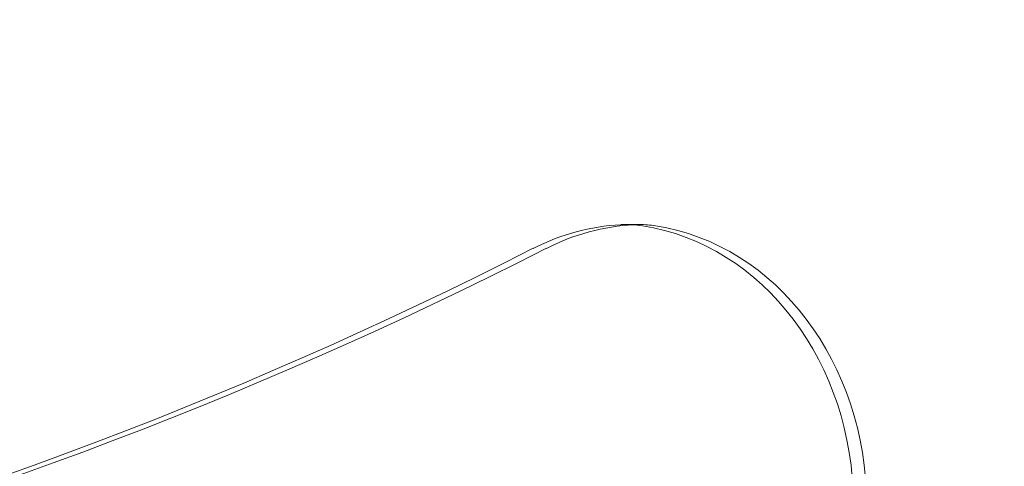
# Model space of a CAD drawing. Extents: x -505 to 103, y -919 to -555.
# Drawn here: x -91 to -84, y -768 to -764 of the extents above; entities that cross this region are included whole.
import ezdxf

# ---------------------------------------------------------------- set-up
doc = ezdxf.new("R2010")
doc.units = 0
doc.header["$MEASUREMENT"] = 0
doc.header["$PDMODE"] = 64
doc.styles.get("Standard").update_dxf_attribs({"font": 'Helvetica LT 57 Condensed_0.ttf'})
doc.dimstyles.new('FEET-METERS', dxfattribs={"dimtxt": 12, "dimasz": 7, "dimexe": 3, "dimexo": 3, "dimgap": 3, "dimtad": 0, "dimdec": 1, "dimzin": 3, "dimdsep": 46, "dimlunit": 4, "dimtxsty": 'Standard', "dimcen": 0.09, "dimadec": 0, "dimazin": 0, "dimtfac": 2, "dimtdec": 1, "dimtofl": 0, "dimtmove": 0, "dimatfit": 3, "dimfxl": 1, "dimfrac": 2, "dimtolj": 1, "dimtzin": 3, "dimarcsym": 0})

# ---------------------------------------------------------------- blocks, each defined once
blk = doc.blocks.new('*D90')
at = {"color": 0, "lineweight": -2, "transparency": 16777216}
for p, q in [((-276.7718, -768.5077), (-276.7718, -596.2743)), ((103.405, -755.7801), (103.405, -596.2743)), ((-269.7718, -599.2743), (-171.7932, -599.2743)), ((96.405, -599.2743), (-77.8436, -599.2743))]:
    blk.add_line(p, q, dxfattribs=at)
at = {"color": 0, "lineweight": 0, "transparency": 16777216}
for points in [[(-269.7718, -598.1076), (-269.7718, -600.441), (-276.7718, -599.2743)], [(96.405, -598.1076), (96.405, -600.441), (103.405, -599.2743)]]:
    blk.add_solid(points, dxfattribs=at)
at = {"layer": 'Defpoints', "color": 0, "lineweight": 0, "transparency": 16777216}
for p in [(-276.7718, -599.2743), (103.405, -758.7801), (-276.7718, -771.5077)]:
    blk.add_point(p, dxfattribs=at)
at = {"color": 0, "lineweight": 0, "transparency": 16777216, "insert": (-124.8184, -599.2743), "char_height": 12, "attachment_point": 5}
blk.add_mtext('\\A1;31\'-8" [9.7M]', dxfattribs=at)
blk = doc.blocks.new('*D91')
at = {"color": 0, "lineweight": -2, "transparency": 16777216}
for p, q in [((-70.5033, -629.4019), (-363.8003, -629.4019)), ((-360.8003, -636.4019), (-360.8003, -669.199)), ((-360.8003, -911.6002), (-360.8003, -763.0645)), ((-129.3151, -918.6002), (-363.8003, -918.6002))]:
    blk.add_line(p, q, dxfattribs=at)
at = {"color": 0, "lineweight": 0, "transparency": 16777216}
for points in [[(-361.967, -636.4019), (-359.6336, -636.4019), (-360.8003, -629.4019)], [(-361.967, -911.6002), (-359.6336, -911.6002), (-360.8003, -918.6002)]]:
    blk.add_solid(points, dxfattribs=at)
at = {"layer": 'Defpoints', "color": 0, "lineweight": 0, "transparency": 16777216}
for p in [(-67.5033, -629.4019), (-360.8003, -918.6002), (-126.3151, -918.6002)]:
    blk.add_point(p, dxfattribs=at)
at = {"color": 0, "lineweight": 0, "transparency": 16777216, "insert": (-360.8003, -716.1317), "char_height": 12, "attachment_point": 5, "rotation": 90}
blk.add_mtext('\\A1;24\'-1" [7.3M]', dxfattribs=at)
blk = doc.blocks.new('new block')
at = {"color": 0, "linetype": 'Continuous', "lineweight": 0}
blk.add_line((-86.7726, -765.9508), (-86.8663, -765.9508), dxfattribs=at)
at = {"color": 0, "linetype": 'Continuous', "lineweight": 0, "extrusion": (0, 0, -1)}
for centre, major_axis, start_param, end_param in [((-86.8278, -767.9499), (0, 2), -0.415913, -0.044527), ((-86.734, -767.9499), (0, 2), -0.415913, -0.044527), ((-86.7726, -766.9508), (0, 1), -0.044527, 0), ((-86.7726, -766.9508), (0, 1), 0, 0.133406), ((-86.8878, -767.942), (0, 2), 0.133406, 1.570796)]:
    blk.add_ellipse(centre, major_axis=major_axis, ratio=0.866025, start_param=start_param, end_param=end_param, dxfattribs=at)
at = {"color": 0, "linetype": 'Continuous', "lineweight": 0}
for centre, major_axis, start_param, end_param in [((-86.8663, -766.9508), (0, 1), -0.133406, 0.044527), ((-86.9815, -767.942), (0, 2), -1.570796, -0.133406), ((-101.1927, -730.3951), (0, -39.0547), -0.415913, 0.415913), ((-101.0989, -730.3951), (0, -39.0547), -0.001386, 0.415913)]:
    blk.add_ellipse(centre, major_axis=major_axis, ratio=0.866025, start_param=start_param, end_param=end_param, dxfattribs=at)
blk = doc.blocks.new('b311282r0')
at = {"lineweight": 0}
blk.add_blockref('new block', (439.7194, 361.1972), dxfattribs=at)

msp = doc.modelspace()

# ---------------------------------------------------------------- block references
at = {"lineweight": 0}
msp.add_blockref('b311282r0', (-439.7194, -361.1972), dxfattribs=at)

# ---------------------------------------------------------------- dimensions: what is measured, and where the dimension line sits
dim = msp.add_linear_dim(base=(-276.7718, -599.2743), p1=(103.405, -758.7801), p2=(-276.7718, -771.5077), dimstyle='FEET-METERS', dxfattribs=at)
dim.commit()
dim.dimension.update_dxf_attribs({"geometry": '*D90', "text_midpoint": (-124.8184, -599.2743), "dimtype": 160})
dim = msp.add_linear_dim(base=(-360.8003, -918.6002), p1=(-67.5033, -629.4019), p2=(-126.3151, -918.6002), angle=90, dimstyle='FEET-METERS', dxfattribs=at)
dim.commit()
dim.dimension.update_dxf_attribs({"geometry": '*D91', "text_midpoint": (-360.8003, -716.1317), "dimtype": 160})

doc.saveas('drawing.dxf')
